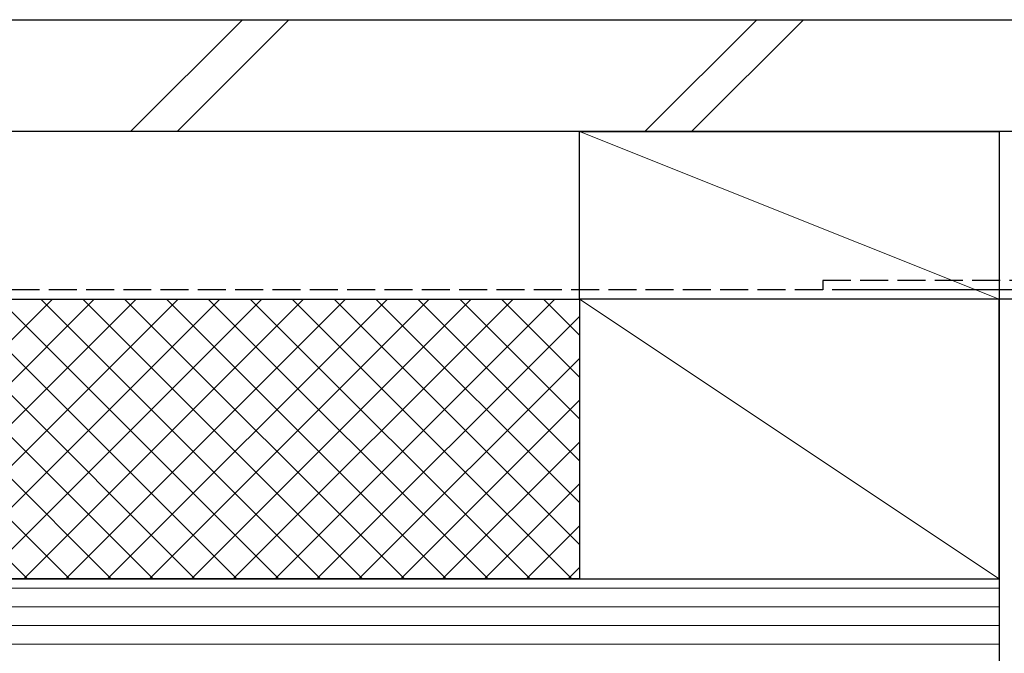
# Model space of a CAD drawing. Extents: x 105 to 1167, y 126 to 1689.
# Drawn here: x 207 to 313, y 466 to 534 of the extents above; entities that cross this region are included whole.
import ezdxf

# ---------------------------------------------------------------- set-up
doc = ezdxf.new("R2010")
doc.units = 0
doc.linetypes.add('YHIDDEN_1', pattern=[4, 3, -1])
doc.layers.add('YSS_K', color=3, linetype='CONTINUOUS', lineweight=13)
doc.layers.add('YSS_KE', color=3, linetype='CONTINUOUS', lineweight=30)

msp = doc.modelspace()

# ---------------------------------------------------------------- linework, layer by layer
at = {"layer": 'YSS_K', "linetype": 'Continuous'}
for p, q in [((219.36, 522), (231.36, 534)), ((224.36, 522), (236.36, 534)), ((274.51, 522), (286.51, 534)), ((279.51, 522), (291.51, 534)), ((208.32, 474), (178.32, 504)), ((210.99, 504), (180.99, 474)), ((212.81, 474), (182.81, 504)), ((215.48, 504), (185.48, 474)), ((217.3, 474), (187.3, 504)), ((219.97, 504), (189.97, 474)), ((221.79, 474), (191.79, 504)), ((224.46, 504), (194.46, 474)), ((226.28, 474), (196.28, 504)), ((228.95, 504), (198.95, 474)), ((230.77, 474), (200.77, 504)), ((233.44, 504), (203.44, 474)), ((235.26, 474), (205.26, 504)), ((237.93, 504), (207.93, 474)), ((239.75, 474), (209.75, 504)), ((242.42, 504), (212.42, 474)), ((244.24, 474), (214.24, 504)), ((246.91, 504), (216.91, 474)), ((248.73, 474), (218.73, 504)), ((251.4, 504), (221.4, 474)), ((253.22, 474), (223.22, 504)), ((255.89, 504), (225.89, 474)), ((257.71, 474), (227.71, 504)), ((260.38, 504), (230.38, 474)), ((262.2, 474), (232.2, 504)), ((264.87, 504), (234.87, 474)), ((266.7, 474), (236.7, 504)), ((267.5, 477.69), (241.19, 504)), ((267.5, 482.18), (245.68, 504)), ((267.5, 486.67), (250.17, 504)), ((267.5, 491.16), (254.66, 504)), ((267.5, 495.65), (259.15, 504)), ((267.5, 500.14), (263.64, 504)), ((267.5, 502.14), (239.36, 474)), ((267.5, 497.65), (243.85, 474)), ((267.5, 493.16), (248.34, 474)), ((267.5, 488.67), (252.83, 474)), ((267.5, 484.18), (257.32, 474)), ((267.5, 479.69), (261.81, 474)), ((267.5, 475.2), (266.3, 474))]:
    msp.add_line(p, q, dxfattribs=at)
at = {"layer": 'YSS_K'}
for p, q in [((267.5, 522), (312.5, 504)), ((312.5, 474), (267.5, 504)), ((312.5, 473), (147.5, 473)), ((312.5, 471), (147.5, 471)), ((312.5, 469), (147.5, 469)), ((312.5, 467), (147.5, 467))]:
    msp.add_line(p, q, dxfattribs=at)
at = {"layer": 'YSS_KE'}
for p, q in [((147.5, 534), (340.6, 534)), ((340.6, 522), (147.5, 522)), ((267.5, 504), (267.5, 522)), ((267.5, 522), (312.5, 522)), ((312.5, 522), (312.5, 504)), ((344.6, 505), (294.6, 505)), ((147.5, 504), (267.5, 504)), ((312.5, 504), (267.5, 504)), ((312.5, 504), (267.5, 504)), ((267.5, 504), (267.5, 474)), ((267.5, 504), (267.5, 474)), ((312.5, 504), (312.5, 389)), ((325, 504), (312.5, 504)), ((312.5, 474), (312.5, 504)), ((147.5, 474), (312.5, 474)), ((267.5, 474), (147.5, 474)), ((267.5, 474), (312.5, 474)), ((312.5, 474), (312.5, 465))]:
    msp.add_line(p, q, dxfattribs=at)
at = {"layer": 'YSS_KE', "linetype": 'YHIDDEN_1'}
for p, q in [((344.6, 506), (293.6, 506)), ((293.6, 506), (293.6, 505)), ((293.6, 505), (147.5, 505))]:
    msp.add_line(p, q, dxfattribs=at)

doc.saveas('drawing.dxf')
